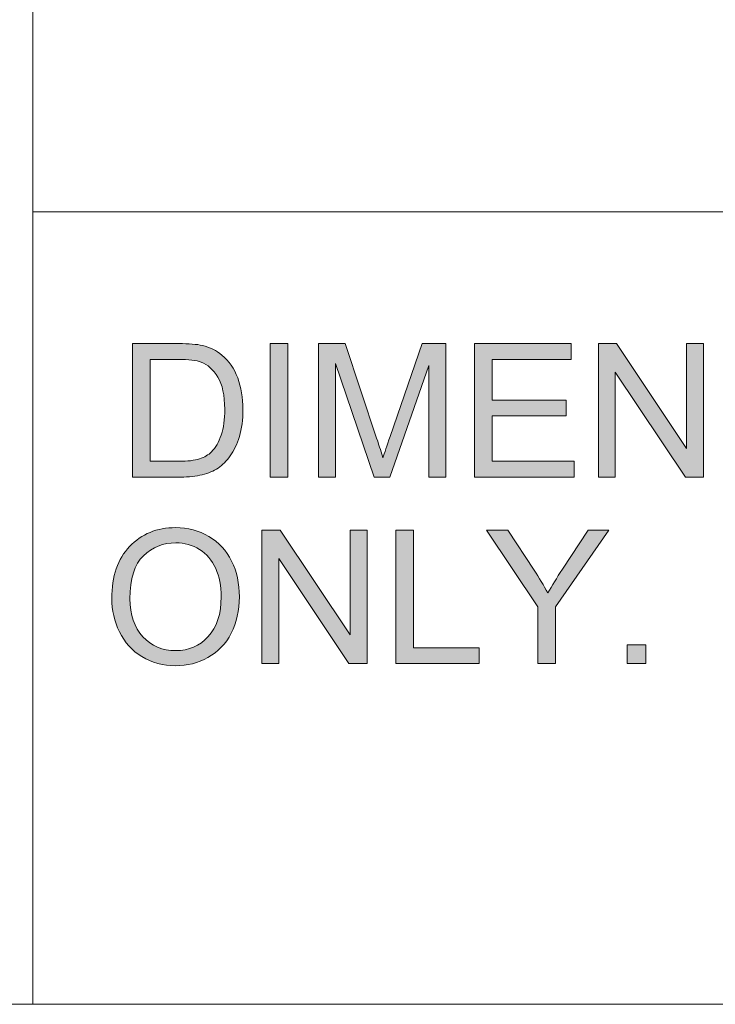
# Model space of a CAD drawing. Units: inches. Extents: x 0 to 415, y 0 to 292.
# Drawn here: x 262 to 268, y 5 to 12 of the extents above; entities that cross this region are included whole.
import ezdxf

# ---------------------------------------------------------------- set-up
doc = ezdxf.new("R2010")
doc.units = ezdxf.units.IN
doc.header["$MEASUREMENT"] = 0
doc.layers.add('Layer 1', color=7, linetype='Continuous')

# ---------------------------------------------------------------- blocks, each defined once
blk = doc.blocks.new('block 21')
at = {"layer": 'Layer 1'}
h = blk.add_hatch(color=7, dxfattribs=at)
h.dxf.hatch_style = 2
edge = h.paths.add_edge_path()
edge.add_spline(control_points=[(263.3276, 8.9652), (263.3276, 8.9652), (263.3276, 9.9753), (263.3276, 9.9753), (263.3276, 9.9753), (263.6756, 9.9753), (263.6756, 9.9753), (263.7541, 9.9753), (263.814, 9.9705), (263.8554, 9.9608), (263.9133, 9.9474), (263.9625, 9.9233), (264.0035, 9.8885), (264.0566, 9.8433), (264.0965, 9.7858), (264.1231, 9.7159), (264.1493, 9.6459), (264.1627, 9.5657), (264.1627, 9.4757), (264.1627, 9.3989), (264.1537, 9.331), (264.1358, 9.2718), (264.1179, 9.2125), (264.0948, 9.1636), (264.0669, 9.1247), (264.0387, 9.0858), (264.008, 9.0554), (263.9749, 9.033), (263.9415, 9.0106), (263.9012, 8.9938), (263.8544, 8.9824), (263.8072, 8.971), (263.7531, 8.9652), (263.6921, 8.9652), (263.6921, 8.9652), (263.3276, 8.9652), (263.3276, 8.9652)], knot_values=[0, 0, 0, 0, 1, 1, 1, 2, 2, 2, 3, 3, 3, 4, 4, 4, 5, 5, 5, 6, 6, 6, 7, 7, 7, 8, 8, 8, 9, 9, 9, 10, 10, 10, 11, 11, 11, 12, 12, 12, 12], degree=3, periodic=1)
edge = h.paths.add_edge_path()
edge.add_spline(control_points=[(263.4613, 9.0844), (263.4613, 9.0844), (263.6769, 9.0844), (263.6769, 9.0844), (263.7434, 9.0844), (263.7958, 9.0906), (263.8337, 9.103), (263.8716, 9.1154), (263.9015, 9.1329), (263.9243, 9.1553), (263.956, 9.187), (263.9804, 9.2298), (263.9984, 9.2832), (264.0159, 9.3366), (264.0249, 9.4017), (264.0249, 9.4778), (264.0249, 9.5836), (264.0073, 9.6645), (263.9729, 9.7214), (263.9381, 9.7782), (263.896, 9.8161), (263.8464, 9.8354), (263.8106, 9.8492), (263.7527, 9.8561), (263.6735, 9.8561), (263.6735, 9.8561), (263.4613, 9.8561), (263.4613, 9.8561), (263.4613, 9.8561), (263.4613, 9.0844), (263.4613, 9.0844)], knot_values=[0, 0, 0, 0, 1, 1, 1, 2, 2, 2, 3, 3, 3, 4, 4, 4, 5, 5, 5, 6, 6, 6, 7, 7, 7, 8, 8, 8, 9, 9, 9, 10, 10, 10, 10], degree=3, periodic=1)
h = blk.add_hatch(color=7, dxfattribs=at)
h.dxf.hatch_style = 2
h.paths.add_polyline_path([(264.3694, 8.9652), (264.3694, 9.9753), (264.5031, 9.9753), (264.5031, 8.9652)])
h = blk.add_hatch(color=7, dxfattribs=at)
h.dxf.hatch_style = 2
edge = h.paths.add_edge_path()
edge.add_spline(control_points=[(264.7346, 8.9652), (264.7346, 8.9652), (264.7346, 9.9753), (264.7346, 9.9753), (264.7346, 9.9753), (264.9358, 9.9753), (264.9358, 9.9753), (264.9358, 9.9753), (265.1749, 9.2601), (265.1749, 9.2601), (265.1969, 9.1936), (265.2128, 9.1436), (265.2231, 9.1106), (265.2345, 9.1474), (265.2524, 9.2012), (265.2768, 9.2725), (265.2768, 9.2725), (265.5187, 9.9753), (265.5187, 9.9753), (265.5187, 9.9753), (265.6985, 9.9753), (265.6985, 9.9753), (265.6985, 9.9753), (265.6985, 8.9652), (265.6985, 8.9652), (265.6985, 8.9652), (265.5697, 8.9652), (265.5697, 8.9652), (265.5697, 8.9652), (265.5697, 9.8106), (265.5697, 9.8106), (265.5697, 9.8106), (265.2761, 8.9652), (265.2761, 8.9652), (265.2761, 8.9652), (265.1556, 8.9652), (265.1556, 8.9652), (265.1556, 8.9652), (264.8634, 9.8251), (264.8634, 9.8251), (264.8634, 9.8251), (264.8634, 8.9652), (264.8634, 8.9652), (264.8634, 8.9652), (264.7346, 8.9652), (264.7346, 8.9652)], knot_values=[0, 0, 0, 0, 1, 1, 1, 2, 2, 2, 3, 3, 3, 4, 4, 4, 5, 5, 5, 6, 6, 6, 7, 7, 7, 8, 8, 8, 9, 9, 9, 10, 10, 10, 11, 11, 11, 12, 12, 12, 13, 13, 13, 14, 14, 14, 15, 15, 15, 15], degree=3, periodic=1)
h = blk.add_hatch(color=7, dxfattribs=at)
h.dxf.hatch_style = 2
h.paths.add_polyline_path([(265.9166, 8.9652), (265.9166, 9.9753), (266.6469, 9.9753), (266.6469, 9.8561), (266.0503, 9.8561), (266.0503, 9.5467), (266.609, 9.5467), (266.609, 9.4282), (266.0503, 9.4282), (266.0503, 9.0844), (266.6704, 9.0844), (266.6704, 8.9652)])
h = blk.add_hatch(color=7, dxfattribs=at)
h.dxf.hatch_style = 2
h.paths.add_polyline_path([(266.8537, 8.9652), (266.8537, 9.9753), (266.9908, 9.9753), (267.5213, 9.1822), (267.5213, 9.9753), (267.6495, 9.9753), (267.6495, 8.9652), (267.5124, 8.9652), (266.9818, 9.7589), (266.9818, 8.9652)])
at = {"layer": 'Layer 1', "lineweight": 0}
for points in [[(264.3694, 8.9652), (264.3694, 9.9753), (264.5031, 9.9753), (264.5031, 8.9652), (264.3694, 8.9652)], [(265.9166, 8.9652), (265.9166, 9.9753), (266.6469, 9.9753), (266.6469, 9.8561), (266.0503, 9.8561), (266.0503, 9.5467), (266.609, 9.5467), (266.609, 9.4282), (266.0503, 9.4282), (266.0503, 9.0844), (266.6704, 9.0844), (266.6704, 8.9652), (265.9166, 8.9652)], [(266.8537, 8.9652), (266.8537, 9.9753), (266.9908, 9.9753), (267.5213, 9.1822), (267.5213, 9.9753), (267.6495, 9.9753), (267.6495, 8.9652), (267.5124, 8.9652), (266.9818, 9.7589), (266.9818, 8.9652), (266.8537, 8.9652)]]:
    blk.add_lwpolyline(points, dxfattribs=at)
for points, knots in [([(263.3276, 8.9652), (263.3276, 8.9652), (263.3276, 9.9753), (263.3276, 9.9753), (263.3276, 9.9753), (263.6756, 9.9753), (263.6756, 9.9753), (263.7541, 9.9753), (263.814, 9.9705), (263.8554, 9.9608), (263.9133, 9.9474), (263.9625, 9.9233), (264.0035, 9.8885), (264.0566, 9.8433), (264.0965, 9.7858), (264.1231, 9.7159), (264.1493, 9.6459), (264.1627, 9.5657), (264.1627, 9.4757), (264.1627, 9.3989), (264.1537, 9.331), (264.1358, 9.2718), (264.1179, 9.2125), (264.0948, 9.1636), (264.0669, 9.1247), (264.0387, 9.0858), (264.008, 9.0554), (263.9749, 9.033), (263.9415, 9.0106), (263.9012, 8.9938), (263.8544, 8.9824), (263.8072, 8.971), (263.7531, 8.9652), (263.6921, 8.9652), (263.6921, 8.9652), (263.3276, 8.9652), (263.3276, 8.9652)], [0, 0, 0, 0, 1, 1, 1, 2, 2, 2, 3, 3, 3, 4, 4, 4, 5, 5, 5, 6, 6, 6, 7, 7, 7, 8, 8, 8, 9, 9, 9, 10, 10, 10, 11, 11, 11, 12, 12, 12, 12]), ([(264.7346, 8.9652), (264.7346, 8.9652), (264.7346, 9.9753), (264.7346, 9.9753), (264.7346, 9.9753), (264.9358, 9.9753), (264.9358, 9.9753), (264.9358, 9.9753), (265.1749, 9.2601), (265.1749, 9.2601), (265.1969, 9.1936), (265.2128, 9.1436), (265.2231, 9.1106), (265.2345, 9.1474), (265.2524, 9.2012), (265.2768, 9.2725), (265.2768, 9.2725), (265.5187, 9.9753), (265.5187, 9.9753), (265.5187, 9.9753), (265.6985, 9.9753), (265.6985, 9.9753), (265.6985, 9.9753), (265.6985, 8.9652), (265.6985, 8.9652), (265.6985, 8.9652), (265.5697, 8.9652), (265.5697, 8.9652), (265.5697, 8.9652), (265.5697, 9.8106), (265.5697, 9.8106), (265.5697, 9.8106), (265.2761, 8.9652), (265.2761, 8.9652), (265.2761, 8.9652), (265.1556, 8.9652), (265.1556, 8.9652), (265.1556, 8.9652), (264.8634, 9.8251), (264.8634, 9.8251), (264.8634, 9.8251), (264.8634, 8.9652), (264.8634, 8.9652), (264.8634, 8.9652), (264.7346, 8.9652), (264.7346, 8.9652)], [0, 0, 0, 0, 1, 1, 1, 2, 2, 2, 3, 3, 3, 4, 4, 4, 5, 5, 5, 6, 6, 6, 7, 7, 7, 8, 8, 8, 9, 9, 9, 10, 10, 10, 11, 11, 11, 12, 12, 12, 13, 13, 13, 14, 14, 14, 15, 15, 15, 15]), ([(263.4613, 9.0844), (263.4613, 9.0844), (263.6769, 9.0844), (263.6769, 9.0844), (263.7434, 9.0844), (263.7958, 9.0906), (263.8337, 9.103), (263.8716, 9.1154), (263.9015, 9.1329), (263.9243, 9.1553), (263.956, 9.187), (263.9804, 9.2298), (263.9984, 9.2832), (264.0159, 9.3366), (264.0249, 9.4017), (264.0249, 9.4778), (264.0249, 9.5836), (264.0073, 9.6645), (263.9729, 9.7214), (263.9381, 9.7782), (263.896, 9.8161), (263.8464, 9.8354), (263.8106, 9.8492), (263.7527, 9.8561), (263.6735, 9.8561), (263.6735, 9.8561), (263.4613, 9.8561), (263.4613, 9.8561), (263.4613, 9.8561), (263.4613, 9.0844), (263.4613, 9.0844)], [0, 0, 0, 0, 1, 1, 1, 2, 2, 2, 3, 3, 3, 4, 4, 4, 5, 5, 5, 6, 6, 6, 7, 7, 7, 8, 8, 8, 9, 9, 9, 10, 10, 10, 10])]:
    blk.add_open_spline(points, degree=3, knots=knots, dxfattribs=at)
blk = doc.blocks.new('block 22')
at = {"layer": 'Layer 1'}
h = blk.add_hatch(color=7, dxfattribs=at)
h.dxf.hatch_style = 2
edge = h.paths.add_edge_path()
edge.add_spline(control_points=[(263.1698, 8.046), (263.1698, 8.2138), (263.2149, 8.3451), (263.3049, 8.4398), (263.3948, 8.5345), (263.5112, 8.5821), (263.6535, 8.5821), (263.7465, 8.5821), (263.8306, 8.5597), (263.9057, 8.5152), (263.9804, 8.4708), (264.0376, 8.4084), (264.0769, 8.3289), (264.1162, 8.2493), (264.1358, 8.1587), (264.1358, 8.0577), (264.1358, 7.9554), (264.1151, 7.8638), (264.0738, 7.7828), (264.0325, 7.7019), (263.9739, 7.6409), (263.8981, 7.5992), (263.8223, 7.5575), (263.7403, 7.5368), (263.6528, 7.5368), (263.5577, 7.5368), (263.4726, 7.5599), (263.3979, 7.6057), (263.3231, 7.6516), (263.2663, 7.7143), (263.2277, 7.7938), (263.1891, 7.8734), (263.1698, 7.9575), (263.1698, 8.046)], knot_values=[0, 0, 0, 0, 1, 1, 1, 2, 2, 2, 3, 3, 3, 4, 4, 4, 5, 5, 5, 6, 6, 6, 7, 7, 7, 8, 8, 8, 9, 9, 9, 10, 10, 10, 11, 11, 11, 11], degree=3, periodic=1)
edge = h.paths.add_edge_path()
edge.add_spline(control_points=[(263.3076, 8.044), (263.3076, 7.9223), (263.3403, 7.8262), (263.4058, 7.7563), (263.4713, 7.6864), (263.5532, 7.6512), (263.6521, 7.6512), (263.7527, 7.6512), (263.8354, 7.6867), (263.9005, 7.7573), (263.9653, 7.8279), (263.998, 7.9285), (263.998, 8.0584), (263.998, 8.1408), (263.9839, 8.2124), (263.9563, 8.2737), (263.9284, 8.3351), (263.8878, 8.3826), (263.8344, 8.4164), (263.7806, 8.4501), (263.7207, 8.467), (263.6542, 8.467), (263.5595, 8.467), (263.4781, 8.4346), (263.4099, 8.3695), (263.3417, 8.3044), (263.3076, 8.1959), (263.3076, 8.044)], knot_values=[0, 0, 0, 0, 1, 1, 1, 2, 2, 2, 3, 3, 3, 4, 4, 4, 5, 5, 5, 6, 6, 6, 7, 7, 7, 8, 8, 8, 9, 9, 9, 9], degree=3, periodic=1)
h = blk.add_hatch(color=7, dxfattribs=at)
h.dxf.hatch_style = 2
h.paths.add_polyline_path([(264.3067, 7.5541), (264.3067, 8.5642), (264.4438, 8.5642), (264.9744, 7.7711), (264.9744, 8.5642), (265.1025, 8.5642), (265.1025, 7.5541), (264.9654, 7.5541), (264.4348, 8.3478), (264.4348, 7.5541)])
h = blk.add_hatch(color=7, dxfattribs=at)
h.dxf.hatch_style = 2
h.paths.add_polyline_path([(265.3213, 7.5541), (265.3213, 8.5642), (265.4549, 8.5642), (265.4549, 7.6733), (265.9524, 7.6733), (265.9524, 7.5541)])
h = blk.add_hatch(color=7, dxfattribs=at)
h.dxf.hatch_style = 2
edge = h.paths.add_edge_path()
edge.add_spline(control_points=[(266.3961, 7.5541), (266.3961, 7.5541), (266.3961, 7.9819), (266.3961, 7.9819), (266.3961, 7.9819), (266.0068, 8.5642), (266.0068, 8.5642), (266.0068, 8.5642), (266.1695, 8.5642), (266.1695, 8.5642), (266.1695, 8.5642), (266.3686, 8.2596), (266.3686, 8.2596), (266.4054, 8.2028), (266.4396, 8.1456), (266.4712, 8.0887), (266.5016, 8.1414), (266.5381, 8.201), (266.5815, 8.2672), (266.5815, 8.2672), (266.7772, 8.5642), (266.7772, 8.5642), (266.7772, 8.5642), (266.9329, 8.5642), (266.9329, 8.5642), (266.9329, 8.5642), (266.5298, 7.9819), (266.5298, 7.9819), (266.5298, 7.9819), (266.5298, 7.5541), (266.5298, 7.5541), (266.5298, 7.5541), (266.3961, 7.5541), (266.3961, 7.5541)], knot_values=[0, 0, 0, 0, 1, 1, 1, 2, 2, 2, 3, 3, 3, 4, 4, 4, 5, 5, 5, 6, 6, 6, 7, 7, 7, 8, 8, 8, 9, 9, 9, 10, 10, 10, 11, 11, 11, 11], degree=3, periodic=1)
h = blk.add_hatch(color=7, dxfattribs=at)
h.dxf.hatch_style = 2
h.paths.add_polyline_path([(267.0721, 7.5541), (267.0721, 7.6953), (267.2133, 7.6953), (267.2133, 7.5541)])
at = {"layer": 'Layer 1', "lineweight": 0}
for points in [[(264.3067, 7.5541), (264.3067, 8.5642), (264.4438, 8.5642), (264.9744, 7.7711), (264.9744, 8.5642), (265.1025, 8.5642), (265.1025, 7.5541), (264.9654, 7.5541), (264.4348, 8.3478), (264.4348, 7.5541), (264.3067, 7.5541)], [(265.3213, 7.5541), (265.3213, 8.5642), (265.4549, 8.5642), (265.4549, 7.6733), (265.9524, 7.6733), (265.9524, 7.5541), (265.3213, 7.5541)], [(267.0721, 7.5541), (267.0721, 7.6953), (267.2133, 7.6953), (267.2133, 7.5541), (267.0721, 7.5541)]]:
    blk.add_lwpolyline(points, dxfattribs=at)
for points, knots in [([(263.1698, 8.046), (263.1698, 8.2138), (263.2149, 8.3451), (263.3049, 8.4398), (263.3948, 8.5345), (263.5112, 8.5821), (263.6535, 8.5821), (263.7465, 8.5821), (263.8306, 8.5597), (263.9057, 8.5152), (263.9804, 8.4708), (264.0376, 8.4084), (264.0769, 8.3289), (264.1162, 8.2493), (264.1358, 8.1587), (264.1358, 8.0577), (264.1358, 7.9554), (264.1151, 7.8638), (264.0738, 7.7828), (264.0325, 7.7019), (263.9739, 7.6409), (263.8981, 7.5992), (263.8223, 7.5575), (263.7403, 7.5368), (263.6528, 7.5368), (263.5577, 7.5368), (263.4726, 7.5599), (263.3979, 7.6057), (263.3231, 7.6516), (263.2663, 7.7143), (263.2277, 7.7938), (263.1891, 7.8734), (263.1698, 7.9575), (263.1698, 8.046)], [0, 0, 0, 0, 1, 1, 1, 2, 2, 2, 3, 3, 3, 4, 4, 4, 5, 5, 5, 6, 6, 6, 7, 7, 7, 8, 8, 8, 9, 9, 9, 10, 10, 10, 11, 11, 11, 11]), ([(266.3961, 7.5541), (266.3961, 7.5541), (266.3961, 7.9819), (266.3961, 7.9819), (266.3961, 7.9819), (266.0068, 8.5642), (266.0068, 8.5642), (266.0068, 8.5642), (266.1695, 8.5642), (266.1695, 8.5642), (266.1695, 8.5642), (266.3686, 8.2596), (266.3686, 8.2596), (266.4054, 8.2028), (266.4396, 8.1456), (266.4712, 8.0887), (266.5016, 8.1414), (266.5381, 8.201), (266.5815, 8.2672), (266.5815, 8.2672), (266.7772, 8.5642), (266.7772, 8.5642), (266.7772, 8.5642), (266.9329, 8.5642), (266.9329, 8.5642), (266.9329, 8.5642), (266.5298, 7.9819), (266.5298, 7.9819), (266.5298, 7.9819), (266.5298, 7.5541), (266.5298, 7.5541), (266.5298, 7.5541), (266.3961, 7.5541), (266.3961, 7.5541)], [0, 0, 0, 0, 1, 1, 1, 2, 2, 2, 3, 3, 3, 4, 4, 4, 5, 5, 5, 6, 6, 6, 7, 7, 7, 8, 8, 8, 9, 9, 9, 10, 10, 10, 11, 11, 11, 11]), ([(263.3076, 8.044), (263.3076, 7.9223), (263.3403, 7.8262), (263.4058, 7.7563), (263.4713, 7.6864), (263.5532, 7.6512), (263.6521, 7.6512), (263.7527, 7.6512), (263.8354, 7.6867), (263.9005, 7.7573), (263.9653, 7.8279), (263.998, 7.9285), (263.998, 8.0584), (263.998, 8.1408), (263.9839, 8.2124), (263.9563, 8.2737), (263.9284, 8.3351), (263.8878, 8.3826), (263.8344, 8.4164), (263.7806, 8.4501), (263.7207, 8.467), (263.6542, 8.467), (263.5595, 8.467), (263.4781, 8.4346), (263.4099, 8.3695), (263.3417, 8.3044), (263.3076, 8.1959), (263.3076, 8.044)], [0, 0, 0, 0, 1, 1, 1, 2, 2, 2, 3, 3, 3, 4, 4, 4, 5, 5, 5, 6, 6, 6, 7, 7, 7, 8, 8, 8, 9, 9, 9, 9])]:
    blk.add_open_spline(points, degree=3, knots=knots, dxfattribs=at)

msp = doc.modelspace()

# ---------------------------------------------------------------- linework, layer by layer
at = {"layer": 'Layer 1', "color": 7, "lineweight": 18}
for points in [[(262.5725, 34.9956), (262.5725, 4.9742)], [(414.9725, 10.9714), (262.5725, 10.9714)], [(4.9742, 4.9742), (414.9725, 4.9742)]]:
    msp.add_lwpolyline(points, dxfattribs=at)

# ---------------------------------------------------------------- block references
at = {"layer": 'Layer 1'}
for name in ['block 21', 'block 22']:
    msp.add_blockref(name, (0, 0), dxfattribs=at)

doc.saveas('drawing.dxf')
